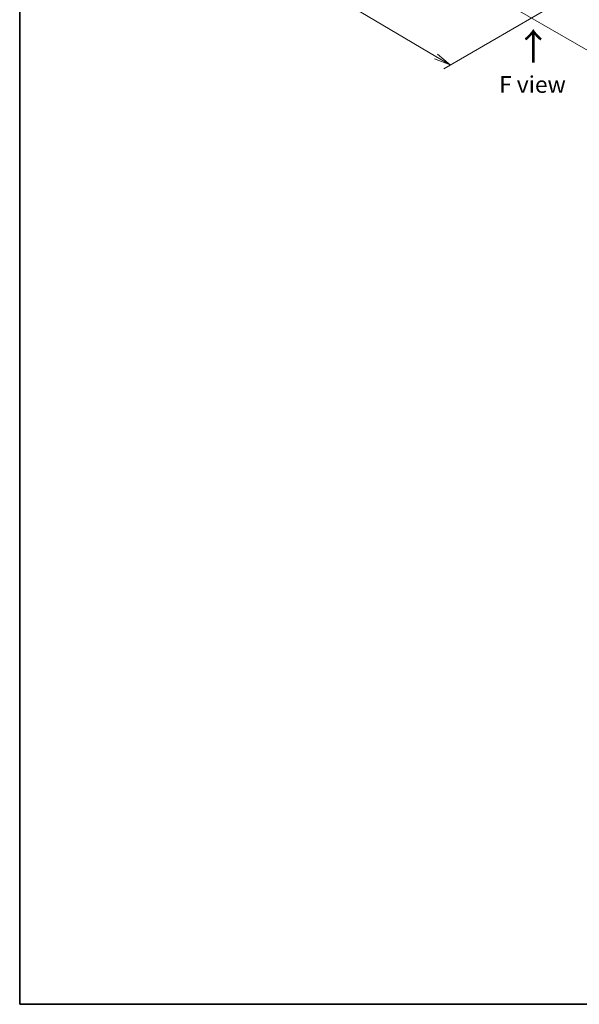
# Model space of a CAD drawing. Units: millimetres. Extents: x 65 to 7163, y 36 to 1300.
# Drawn here: x 65 to 443, y 36 to 700 of the extents above; entities that cross this region are included whole.
import ezdxf

# ---------------------------------------------------------------- set-up
doc = ezdxf.new("R2010")
doc.units = ezdxf.units.MM
doc.header["$LTSCALE"] = 4.5
doc.layers.get('Defpoints').update_dxf_attribs({"lineweight": 25})
for name, color, linetype, lineweight in [('Border (ISO)', 7, 'Continuous', 35), ('Dimension (ISO)', 7, 'Continuous', 18), ('Symbol (ISO)', 7, 'Continuous', 18)]:
    doc.layers.add(name, color=color, linetype=linetype, lineweight=lineweight)
doc.styles.add('Note Text (TK)', font='MS PGothic.ttf')
doc.dimstyles.new('Default - Method 1b (TK)', dxfattribs={"dimscale": 4.5, "dimtxt": 2.5, "dimasz": 2.5, "dimexe": 1, "dimexo": 1.5, "dimgap": 1, "dimtad": 1, "dimdsep": 46, "dimtxsty": 'Note Text (TK)', "dimblk": 'OPEN', "dimcen": 0.09, "dimdle": 5, "dimclrd": 100, "dimclre": 100, "dimclrt": 7, "dimadec": 1, "dimazin": 1, "dimtfac": 1, "dimtmove": 0, "dimatfit": 3, "dimldrblk": 'OPEN', "dimfxl": 1, "dimtolj": 1, "dimlwd": -1, "dimlwe": -1, "dimarcsym": 0})

# ---------------------------------------------------------------- blocks, each defined once
blk = doc.blocks.new('Borders tk図枠')
at = {"layer": 'Border (ISO)'}
for p, q in [((14.5, 289), (14.5, 8)), ((14.5, 8), (405.5, 8))]:
    blk.add_line(p, q, dxfattribs=at)
blk = doc.blocks.new('_Open')
at = {"color": 0, "linetype": 'ByBlock', "lineweight": -2}
for p, q in [((-1, 0.167), (0, 0)), ((-1, -0.167), (0, 0)), ((0, 0), (-1, 0))]:
    blk.add_line(p, q, dxfattribs=at)
blk = doc.blocks.new('*D20')
at = {"layer": 'Defpoints', "color": 0}
for p in [(204.62, 831.84), (435.62, 716.01), (355.65, 669.84)]:
    blk.add_point(p, dxfattribs=at)
at = {"layer": 'Dimension (ISO)', "color": 100}
for p, q in [((197.91, 827.96), (138.17, 793.47)), ((152.32, 790.32), (345.97, 675.57)), ((428.92, 712.14), (351.18, 667.25))]:
    blk.add_line(p, q, dxfattribs=at)
at = {"layer": 'Dimension (ISO)', "color": 100, "xscale": 11.25, "yscale": 11.25, "zscale": 11.25}
for p, rotation in [((142.64, 796.06), 149.3504243096951), ((355.65, 669.84), 329.3504243096951)]:
    blk.add_blockref('_Open', p, dxfattribs=dict(at, rotation=rotation))
at = {"layer": 'Dimension (ISO)', "color": 7, "insert": (244.95, 746), "char_height": 11.25, "attachment_point": 4, "rotation": 329.35042, "style": 'Note Text (TK)'}
blk.add_mtext('\\A1;{\\Q29.350;\\W0.822;\\H0.816x;208}', dxfattribs=at)
blk = doc.blocks.new('*D21')
at = {"layer": 'Defpoints', "color": 0}
for p in [(616.03, 831.84), (385.02, 716.01), (473.84, 664.73)]:
    blk.add_point(p, dxfattribs=at)
at = {"layer": 'Dimension (ISO)', "color": 100}
for p, q in [((622.74, 827.96), (691.32, 788.37)), ((677.17, 785.21), (483.52, 670.46)), ((391.73, 712.14), (478.31, 662.15))]:
    blk.add_line(p, q, dxfattribs=at)
at = {"layer": 'Dimension (ISO)', "color": 100, "xscale": 11.25, "yscale": 11.25, "zscale": 11.25}
for p, rotation in [((686.85, 790.95), 30.64957569030485), ((473.84, 664.73), 210.6495756903049)]:
    blk.add_blockref('_Open', p, dxfattribs=dict(at, rotation=rotation))
at = {"layer": 'Dimension (ISO)', "color": 7, "insert": (568.85, 731.59), "char_height": 11.25, "attachment_point": 4, "rotation": 30.64958, "style": 'Note Text (TK)'}
blk.add_mtext('\\A1;{\\Q-29.350;\\W0.822;\\H0.816x;208}', dxfattribs=at)

msp = doc.modelspace()

# ---------------------------------------------------------------- block references
at = {"xscale": 4.5, "yscale": 4.5, "zscale": 4.5}
msp.add_blockref('Borders tk図枠', (0, 0), dxfattribs=at)

# ---------------------------------------------------------------- texts
at = {"layer": 'Symbol (ISO)', "color": 7, "insert": (411.922, 670.3914), "char_height": 18, "attachment_point": 4, "rotation": 90, "line_spacing_factor": 1.5, "style": 'Note Text (TK)'}
msp.add_mtext('\\fMS PGothic|b0|i0;{\\H18.0000;→}', dxfattribs=at)
at = {"layer": 'Symbol (ISO)', "color": 7, "insert": (411.0404, 656.6494), "char_height": 11.25, "attachment_point": 5, "line_spacing_factor": 1.5, "style": 'Note Text (TK)'}
msp.add_mtext('\\fＭＳ Ｐゴシック|b0|i0;F view', dxfattribs=at)

# ---------------------------------------------------------------- dimensions: what is measured, and where the dimension line sits
at = {"layer": 'Dimension (ISO)', "color": 100}
for base, p1, p2, angle, text, picture, middle in [((355.6498, 669.8356), (204.6178, 831.8368), (435.624, 716.0087), 149.3504243, '{\\Q29.350;\\W0.822;\\H0.816x;208}', '*D20', (249.1468, 732.9458)), ((473.8426, 664.7287), (616.0291, 831.8368), (385.0229, 716.0087), 30.6495757, '{\\Q-29.350;\\W0.822;\\H0.816x;208}', '*D21', (580.3457, 727.8389))]:
    dim = msp.add_linear_dim(base=base, p1=p1, p2=p2, angle=angle, text=text, dimstyle='Default - Method 1b (TK)', override={"dimgap": 1, "dimdec": 0, "dimlfac": 0.222222, "dimtol": 0, "dimlim": 0, "dimtp": 0, "dimtm": 0, "dimtdec": 0, "dimtofl": 0, "dimatfit": 1}, dxfattribs=at)
    dim.commit()
    dim.dimension.update_dxf_attribs({"geometry": picture, "text_midpoint": middle, "dimtype": 160})

doc.saveas('drawing.dxf')
